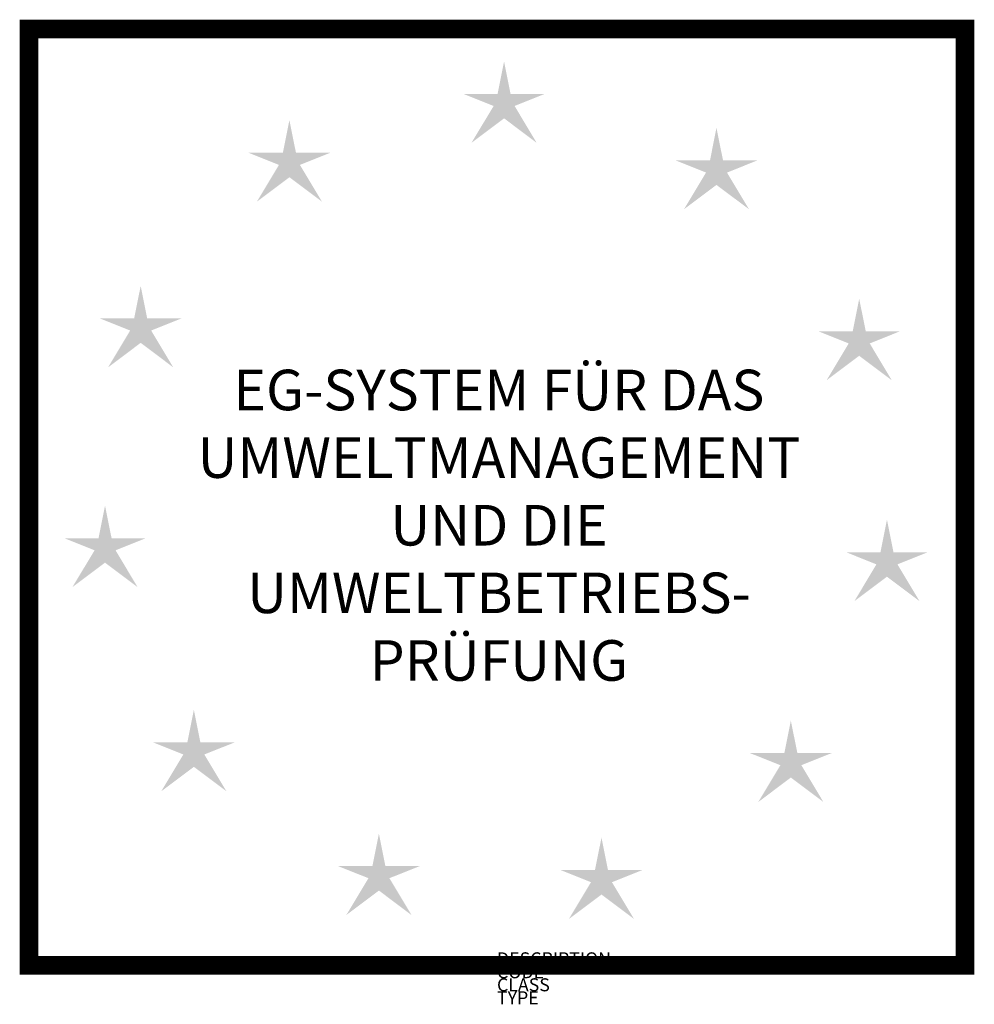
# Model space of a CAD drawing. Extents: x -601 to 868, y 729 to 2244.
import ezdxf

# ---------------------------------------------------------------- set-up
doc = ezdxf.new("R2010")
doc.units = 0
for name, color, linetype in [('M_ALG_GRA_____$schwarz', 250, 'Continuous'), ('M_ALG_SFF_____$blau', 160, 'Continuous'), ('M_ALG_TXT_____$schwarz', 250, 'Continuous')]:
    doc.layers.add(name, color=color, linetype=linetype)
doc.styles.add('ISH_BrsArial', font='ARIAL.TTF')
doc.styles.add('ISOCP_SHX', font='Isocp.shx')

msp = doc.modelspace()

# ---------------------------------------------------------------- hatches: boundary and pattern name
at = {"layer": 'M_ALG_SFF_____$blau'}
h = msp.add_hatch(color=256, dxfattribs=at)
h.dxf.hatch_style = 1
h.paths.add_polyline_path([(128.3, 2110.8), (94.3, 2054.2), (144.4, 2091.8), (194.5, 2054.2), (160.6, 2110.8), (207, 2129.4), (154.4, 2129.4), (144.4, 2179.4), (134.4, 2129.4), (81.8, 2129.4)])
h = msp.add_hatch(color=256, dxfattribs=at)
h.dxf.hatch_style = 1
h.paths.add_polyline_path([(-202, 2020.2), (-235.9, 1963.7), (-185.9, 2001.2), (-135.8, 1963.7), (-169.7, 2020.2), (-123.3, 2038.8), (-175.8, 2038.8), (-185.9, 2088.9), (-195.9, 2038.8), (-248.5, 2038.8)])
h = msp.add_hatch(color=256, dxfattribs=at)
h.dxf.hatch_style = 1
h.paths.add_polyline_path([(455.1, 2008.4), (421.2, 1951.9), (471.2, 1989.4), (521.3, 1951.9), (487.4, 2008.4), (533.9, 2027), (481.3, 2027), (471.2, 2077.1), (461.2, 2027), (408.6, 2027)])
h = msp.add_hatch(color=256, dxfattribs=at)
h.dxf.hatch_style = 1
h.paths.add_polyline_path([(-430.9, 1765.4), (-464.8, 1708.9), (-414.7, 1746.5), (-364.7, 1708.9), (-398.6, 1765.4), (-352.1, 1784), (-404.7, 1784), (-414.7, 1834.1), (-424.8, 1784), (-477.4, 1784)])
h = msp.add_hatch(color=256, dxfattribs=at)
h.dxf.hatch_style = 1
h.paths.add_polyline_path([(674.7, 1745.6), (640.7, 1689), (690.8, 1726.6), (740.9, 1689), (707, 1745.6), (753.4, 1764.2), (700.9, 1764.2), (690.8, 1814.3), (680.8, 1764.2), (628.2, 1764.2)])
h = msp.add_hatch(color=256, dxfattribs=at)
h.dxf.hatch_style = 1
h.paths.add_polyline_path([(-485.7, 1427.4), (-519.7, 1370.8), (-469.6, 1408.4), (-419.5, 1370.8), (-453.4, 1427.4), (-407, 1446), (-459.5, 1446), (-469.6, 1496.1), (-479.6, 1446), (-532.2, 1446)])
h = msp.add_hatch(color=256, dxfattribs=at)
h.dxf.hatch_style = 1
h.paths.add_polyline_path([(717.3, 1405.8), (683.4, 1349.2), (733.5, 1386.8), (783.6, 1349.2), (749.6, 1405.8), (796.1, 1424.4), (743.5, 1424.4), (733.5, 1474.5), (723.5, 1424.4), (670.9, 1424.4)])
h = msp.add_hatch(color=256, dxfattribs=at)
h.dxf.hatch_style = 1
h.paths.add_polyline_path([(-349.1, 1113.4), (-383, 1056.8), (-332.9, 1094.4), (-282.8, 1056.8), (-316.8, 1113.4), (-270.3, 1131.9), (-322.9, 1131.9), (-332.9, 1182), (-342.9, 1131.9), (-395.5, 1131.9)])
h = msp.add_hatch(color=256, dxfattribs=at)
h.dxf.hatch_style = 1
h.paths.add_polyline_path([(569.5, 1096.9), (535.6, 1040.3), (585.6, 1077.9), (635.7, 1040.3), (601.8, 1096.9), (648.2, 1115.4), (595.7, 1115.4), (585.6, 1165.5), (575.6, 1115.4), (523, 1115.4)])
h = msp.add_hatch(color=256, dxfattribs=at)
h.dxf.hatch_style = 1
h.paths.add_polyline_path([(-64.3, 923.1), (-98.3, 866.5), (-48.2, 904.1), (1.9, 866.5), (-32, 923.1), (14.4, 941.6), (-38.2, 941.6), (-48.2, 991.7), (-58.2, 941.6), (-110.8, 941.6)])
h = msp.add_hatch(color=256, dxfattribs=at)
h.dxf.hatch_style = 1
h.paths.add_polyline_path([(278.1, 916.9), (244.2, 860.4), (294.3, 897.9), (344.3, 860.4), (310.4, 916.9), (356.9, 935.5), (304.3, 935.5), (294.3, 985.6), (284.2, 935.5), (231.6, 935.5)])

# ---------------------------------------------------------------- linework, layer by layer
at = {"layer": 'M_ALG_GRA_____$schwarz', "const_width": 28.8}
msp.add_lwpolyline([(-586.5, 2229.1), (-586.5, 789.1), (853.5, 789.1), (853.5, 2229.1)], close=True, dxfattribs=at)

# ---------------------------------------------------------------- texts
at = {"style": 'ISOCP_SHX', "flags": 3}
for tag, p, s in [('DESCRIPTION', (133.5, 789.1), ''), ('CODE', (133.5, 769.1), ''), ('CLASS', (133.5, 749.1), 'fire protection'), ('TYPE', (133.5, 729.1), '')]:
    msp.add_attdef(tag, p, s, height=20, dxfattribs=at)
at = {"layer": 'M_ALG_TXT_____$schwarz', "insert": (136.5, 1457.9), "char_height": 62.4, "width": 999.58, "attachment_point": 5, "style": 'ISH_BrsArial'}
msp.add_mtext('EG-SYSTEM FÜR DAS\\PUMWELTMANAGEMENT\\PUND DIE\\PUMWELTBETRIEBS-\\PPRÜFUNG', dxfattribs=at)

doc.saveas('drawing.dxf')
